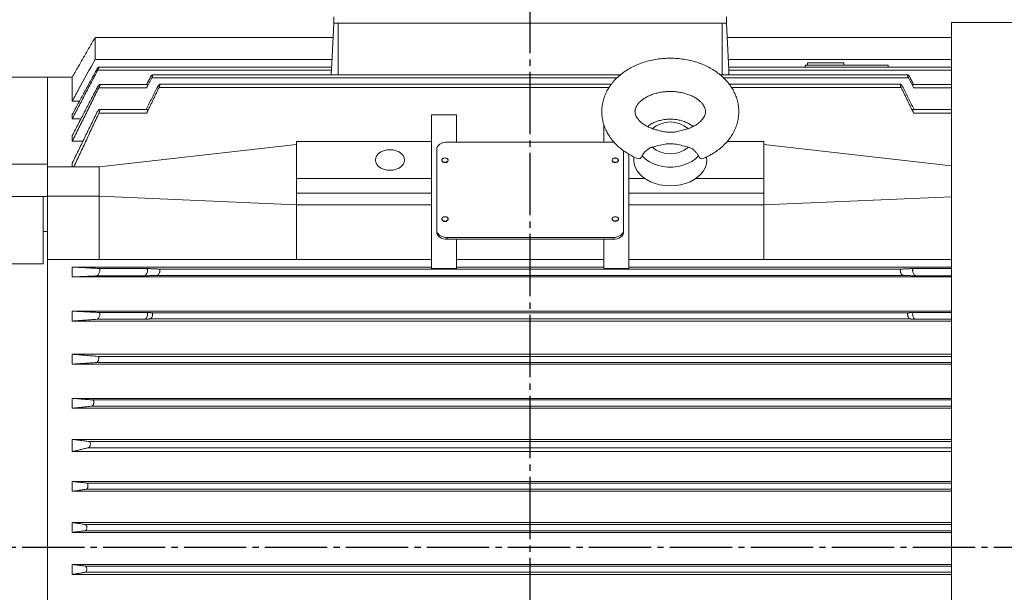
# Model space of a CAD drawing. Units: millimetres. Extents: x -1632 to 703, y -800 to 961.
# Drawn here: x -1165 to -691, y 64 to 339 of the extents above; entities that cross this region are included whole.
import ezdxf

# ---------------------------------------------------------------- set-up
doc = ezdxf.new("R2010")
doc.units = ezdxf.units.MM
doc.linetypes.add('EB_DASHDOT', pattern=[39, 30, -3, 3, -3])
doc.layers.get('0').update_dxf_attribs({"lineweight": 0})
doc.layers.add('CAXA1', color=1, linetype='EB_DASHDOT', lineweight=25)
doc.layers.add('CAXA4', color=3, linetype='Continuous', lineweight=25)
doc.styles.get("Standard").update_dxf_attribs({"font": 'txt', "bigfont": 'gbcbig.shx'})
doc.dimstyles.new('ISO-25', dxfattribs={"dimscale": 6, "dimtxt": 3.5, "dimasz": 3.5, "dimexe": 2, "dimexo": 0, "dimgap": 1, "dimtad": 1, "dimdsep": 46, "dimtxsty": 'Standard', "dimcen": 0, "dimdle": 5, "dimazin": 0, "dimtfac": 1, "dimtdec": 3, "dimtofl": 0, "dimtmove": 0, "dimatfit": 3, "dimfxl": 0, "dimarcsym": 0})

# ---------------------------------------------------------------- blocks, each defined once
blk = doc.blocks.new('*D14')
at = {"layer": 'CAXA4', "linetype": 'Continuous', "lineweight": 25}
for points in [[(-1401.9, 497.33), (-1380.9, 499.96), (-1380.9, 494.71)], [(-919.4, 497.33), (-940.4, 499.96), (-940.4, 494.71)]]:
    blk.add_hatch(color=0, dxfattribs=at).paths.add_polyline_path(points, flags=0)
at = {"layer": 'CAXA4', "color": 0, "linetype": 'Continuous', "lineweight": 25}
for p, q in [((-1401.9, 115.14), (-1401.9, 509.33)), ((-919.4, 461.96), (-919.4, 509.33)), ((-1401.9, 497.33), (-919.4, 497.33))]:
    blk.add_line(p, q, dxfattribs=at)
at = {"layer": 'CAXA4', "color": 0, "linetype": 'Continuous', "lineweight": 25, "insert": (-1196.66, 528.22), "char_height": 21, "attachment_point": 1}
blk.add_mtext('\\fFangSong_GB2312|b0|i0|p0;482.5', dxfattribs=at)

msp = doc.modelspace()

# ---------------------------------------------------------------- linework, layer by layer
at = {"color": 7, "linetype": 'Continuous', "lineweight": 15}
for p, q in [((-1015.091, 314.955), (-1013.903, 337.637)), ((-1013.903, 340.637), (-1013.903, 337.637)), ((-824.903, 337.637), (-1013.903, 337.637)), ((-1011.903, 312.673), (-1011.903, 337.637)), ((-826.903, 312.673), (-826.903, 337.637)), ((-824.903, 337.637), (-824.903, 340.637)), ((-823.714, 314.955), (-824.903, 337.637)), ((-716.403, -135.392), (-716.403, 337.837)), ((-1128.933, 330.637), (-1128.933, 320.017)), ((-1128.933, 320.017), (-1014.826, 320.017)), ((-823.979, 320.017), (-716.403, 320.017)), ((-785.777, 318.387), (-768.377, 318.387)), ((-1015.09, 314.986), (-1127.647, 314.986)), ((-716.403, 314.986), (-823.716, 314.986)), ((-786.903, 317.387), (-786.903, 316.418)), ((-786.903, 317.387), (-746.903, 317.387)), ((-786.903, 316.418), (-746.903, 316.418)), ((-746.903, 317.387), (-746.903, 316.418)), ((-1151.903, 268.344), (-1151.903, 311.637)), ((-1151.903, 311.637), (-1151.903, 269.729)), ((-1139.903, 300.083), (-1139.903, 311.637)), ((-877.609, 311.211), (-1101.654, 311.211)), ((-737.152, 311.211), (-826.19, 311.211)), ((-1104.123, 306.355), (-1127.123, 306.355)), ((-881.382, 306.651), (-1098.094, 306.651)), ((-740.711, 306.651), (-822.447, 306.651)), ((-734.683, 306.355), (-716.403, 306.355)), ((-1139.903, 300.083), (-1136.372, 300.083)), ((-1104.078, 294.239), (-1127.078, 294.239)), ((-734.727, 294.239), (-716.403, 294.239)), ((-1139.903, 291.487), (-1139.903, 293.578)), ((-1135.73, 291.487), (-1139.903, 291.487)), ((-966.903, 293.461), (-966.903, 280.506)), ((-966.903, 293.461), (-954.903, 293.461)), ((-954.903, 280.294), (-954.903, 293.461)), ((-883.903, 288.722), (-883.903, 280.294)), ((-1139.903, 280.778), (-1139.903, 283.481)), ((-1134.75, 280.778), (-1139.903, 280.778)), ((-1031.903, 280.506), (-966.903, 280.506)), ((-1031.903, 280.506), (-1031.903, 262.828)), ((-966.903, 280.506), (-966.903, 262.828)), ((-879.403, 280.294), (-959.403, 280.294)), ((-878.953, 280.279), (-879.403, 280.294)), ((-806.903, 280.506), (-824.575, 280.506)), ((-806.903, 280.506), (-806.903, 262.828)), ((-1031.903, 279.092), (-1126.903, 268.344)), ((-966.903, 279.092), (-966.903, 273.435)), ((-964.403, 276.758), (-964.403, 237.867)), ((-874.403, 237.867), (-874.403, 276.147)), ((-806.903, 279.092), (-716.403, 268.853)), ((-871.903, 274.519), (-871.903, 262.828)), ((-871.903, 274.519), (-871.903, 273.435)), ((-834.303, 271.667), (-834.42, 273.1)), ((-1175.903, 269.729), (-1153.903, 269.729)), ((-1153.903, 269.729), (-1151.903, 269.729)), ((-1151.903, 269.729), (-1151.903, 254.173)), ((-1126.903, 268.344), (-1151.903, 268.344)), ((-1139.903, 268.344), (-1139.903, 270.214)), ((-1031.903, 262.828), (-966.903, 262.828)), ((-1031.903, 262.828), (-1031.903, 255.757)), ((-966.903, 262.828), (-966.903, 255.757)), ((-864.293, 262.828), (-871.903, 262.828)), ((-871.903, 262.828), (-871.903, 255.757)), ((-806.903, 262.828), (-839.513, 262.828)), ((-806.903, 262.828), (-806.903, 255.757)), ((-1175.903, 254.173), (-1153.903, 254.173)), ((-1153.903, 221.727), (-1153.903, 254.173)), ((-1153.903, 254.173), (-1151.903, 254.173)), ((-1126.903, 254.202), (-1151.903, 254.202)), ((-1151.903, 252.554), (-1151.903, 254.173)), ((-1151.903, 252.554), (-1151.903, 223.728)), ((-1126.903, 254.202), (-1031.903, 250.1)), ((-1031.903, 255.757), (-966.903, 255.757)), ((-966.903, 255.757), (-966.903, 250.1)), ((-806.903, 255.757), (-871.903, 255.757)), ((-871.903, 255.757), (-871.903, 250.1)), ((-716.403, 254.007), (-806.903, 250.1)), ((-1031.903, 250.1), (-966.903, 250.1)), ((-966.903, 250.1), (-966.903, 239.748)), ((-806.903, 250.1), (-871.903, 250.1)), ((-871.903, 250.1), (-871.903, 239.748)), ((-1153.903, 237.184), (-1151.903, 237.184)), ((-966.903, 239.748), (-966.903, 219.468)), ((-964.403, 237.867), (-964.403, 237.019)), ((-874.403, 237.867), (-874.403, 237.019)), ((-871.903, 219.468), (-871.903, 239.748)), ((-959.403, 234.332), (-879.403, 234.332)), ((-959.403, 234.332), (-959.403, 233.483)), ((-959.403, 233.483), (-954.903, 233.483)), ((-954.903, 219.468), (-954.903, 233.483)), ((-954.903, 233.483), (-883.903, 233.483)), ((-883.903, 233.483), (-883.903, 219.468)), ((-883.903, 233.483), (-879.403, 233.483)), ((-879.403, 234.332), (-879.403, 233.483)), ((-1151.903, -54.453), (-1151.903, 223.728)), ((-1151.903, 223.728), (-1151.903, -54.453)), ((-1126.903, 223.728), (-1151.903, 223.728)), ((-1126.903, 223.728), (-1031.903, 223.728)), ((-966.903, 223.728), (-1031.903, 223.728)), ((-883.903, 223.728), (-954.903, 223.728)), ((-806.903, 223.728), (-871.903, 223.728)), ((-716.403, 223.728), (-806.903, 223.728)), ((-1168.903, 221.727), (-1153.903, 221.727)), ((-966.903, 220.137), (-1139.903, 220.137)), ((-1139.903, 215.367), (-1139.903, 220.137)), ((-1104.078, 219.448), (-1127.078, 219.448)), ((-740.711, 219.137), (-1098.094, 219.137)), ((-954.903, 219.468), (-966.903, 219.468)), ((-883.903, 220.137), (-954.903, 220.137)), ((-871.903, 219.468), (-883.903, 219.468)), ((-716.403, 220.137), (-871.903, 220.137)), ((-734.727, 219.448), (-716.403, 219.448)), ((-716.403, 215.367), (-1139.903, 215.367)), ((-1105.187, 215.875), (-1128.187, 215.875)), ((-739.818, 216.138), (-1098.987, 216.138)), ((-733.618, 215.875), (-716.403, 215.875)), ((-716.403, 198.908), (-1139.903, 198.908)), ((-1139.903, 194.138), (-1139.903, 198.908)), ((-1104.971, 194.963), (-1127.971, 194.963)), ((-1104.123, 198.26), (-1127.123, 198.26)), ((-736.393, 195.138), (-1102.413, 195.138)), ((-737.152, 198.137), (-1101.654, 198.137)), ((-734.683, 198.26), (-716.403, 198.26)), ((-733.834, 194.963), (-716.403, 194.963)), ((-716.403, 194.138), (-1139.903, 194.138)), ((-1139.903, 173.367), (-1139.903, 178.137)), ((-716.403, 178.137), (-1139.903, 178.137)), ((-716.403, 177.136), (-1127.647, 177.136)), ((-716.403, 173.367), (-1139.903, 173.367)), ((-716.403, 174.138), (-1128.288, 174.138)), ((-1139.903, 152.137), (-1139.903, 156.908)), ((-716.403, 156.908), (-1139.903, 156.908)), ((-716.403, 152.137), (-1139.903, 152.137)), ((-716.403, 153.14), (-1130.561, 153.14)), ((-716.403, 156.136), (-1130.079, 156.136)), ((-1139.903, 131.279), (-1139.903, 137.137)), ((-716.403, 137.137), (-1139.903, 137.137)), ((-716.403, 133.152), (-1132.118, 133.152)), ((-716.403, 136.134), (-1131.819, 136.134)), ((-716.403, 131.279), (-1139.903, 131.279)), ((-1139.903, 112.137), (-1139.903, 116.908)), ((-716.403, 116.908), (-1139.903, 116.908)), ((-716.403, 116.134), (-1133.032, 116.134)), ((-716.403, 112.137), (-1139.903, 112.137)), ((-716.403, 113.143), (-1133.229, 113.143)), ((-1139.903, 92.367), (-1139.903, 97.137)), ((-716.403, 97.137), (-1139.903, 97.137)), ((-716.403, 96.131), (-1133.65, 96.131)), ((-716.403, 92.367), (-1139.903, 92.367)), ((-716.403, 93.141), (-1133.74, 93.141)), ((-1139.903, 72.137), (-1139.903, 76.908)), ((-716.403, 76.908), (-1139.903, 76.908)), ((-716.403, 76.133), (-1133.74, 76.133)), ((-716.403, 72.137), (-1139.903, 72.137)), ((-716.403, 73.144), (-1133.65, 73.144))]:
    msp.add_line(p, q, dxfattribs=at)
for points in [[(-959.403, 280.294), (-960.378, 280.226), (-961.316, 280.025), (-962.181, 279.698), (-962.938, 279.258), (-963.56, 278.723), (-964.022, 278.111), (-964.307, 277.448), (-964.403, 276.758)], [(-986.903, 266.717), (-985.345, 266.841), (-983.865, 267.208), (-982.538, 267.797), (-981.43, 268.581), (-980.596, 269.52), (-980.078, 270.566), (-979.903, 271.667), (-980.078, 272.769), (-980.596, 273.815), (-981.43, 274.753), (-982.538, 275.537), (-983.865, 276.127), (-985.345, 276.493), (-986.903, 276.617), (-988.46, 276.493), (-989.94, 276.127), (-991.267, 275.537), (-992.375, 274.753), (-993.209, 273.815), (-993.727, 272.769), (-993.903, 271.667), (-993.727, 270.566), (-993.209, 269.52), (-992.375, 268.581), (-991.267, 267.797), (-989.94, 267.208), (-988.46, 266.841), (-986.903, 266.717)], [(-961.903, 271.455), (-961.788, 271.049), (-961.463, 270.705), (-960.977, 270.475), (-960.403, 270.394), (-959.829, 270.475), (-959.342, 270.705), (-959.017, 271.049), (-958.903, 271.455)], [(-869.381, 273.128), (-869.503, 271.667), (-869.324, 269.896), (-868.79, 268.161), (-867.912, 266.497), (-866.709, 264.939), (-865.204, 263.517), (-863.428, 262.262), (-861.418, 261.198), (-859.214, 260.347), (-856.861, 259.726), (-854.407, 259.349), (-851.903, 259.222), (-849.398, 259.349), (-846.944, 259.726), (-844.591, 260.347), (-842.387, 261.198), (-840.377, 262.262), (-838.601, 263.517), (-837.097, 264.939), (-835.893, 266.497), (-835.016, 268.161), (-834.482, 269.896), (-834.303, 271.667)], [(-838.38, 273.734), (-839.818, 272.283), (-841.565, 271.012), (-843.575, 269.955), (-845.798, 269.137), (-848.176, 268.58), (-850.65, 268.298), (-853.156, 268.298), (-855.629, 268.58), (-858.008, 269.137), (-860.231, 269.955), (-862.241, 271.012), (-863.987, 272.283), (-865.425, 273.734)], [(-879.903, 243.171), (-879.788, 242.765), (-879.463, 242.421), (-878.977, 242.191), (-878.403, 242.11), (-877.829, 242.191), (-877.342, 242.421), (-877.017, 242.765), (-876.903, 243.171)], [(-964.403, 237.867), (-964.307, 237.178), (-964.022, 236.514), (-963.56, 235.903), (-962.938, 235.367), (-962.181, 234.928), (-961.316, 234.601), (-960.378, 234.4), (-959.403, 234.332)], [(-879.403, 234.332), (-878.427, 234.4), (-877.489, 234.601), (-876.625, 234.928), (-875.867, 235.367), (-875.245, 235.903), (-874.783, 236.514), (-874.499, 237.178), (-874.403, 237.867)], [(-964.403, 237.019), (-964.307, 236.329), (-964.022, 235.666), (-963.56, 235.055), (-962.938, 234.519), (-962.181, 234.079), (-961.316, 233.752), (-960.378, 233.551), (-959.403, 233.483)], [(-879.403, 233.483), (-878.427, 233.551), (-877.489, 233.752), (-876.625, 234.079), (-875.867, 234.519), (-875.245, 235.055), (-874.783, 235.666), (-874.499, 236.329), (-874.403, 237.019)]]:
    msp.add_lwpolyline(points, dxfattribs=at)
for centre, radius, start, end in [((-851.903, 276.658), 13.32, 48.9172, 131.0828), ((-851.903, 287.889), 13.32, 228.9172, 311.0828), ((-878.59, 271.72), 1.339, 191.42137, 278.04959), ((-878.215, 271.72), 1.339, 261.95056, 348.57847), ((-960.59, 243.436), 1.339, 191.42211, 278.04962), ((-960.215, 243.436), 1.339, 261.95023, 348.57804)]:
    msp.add_arc(centre, radius, start, end, dxfattribs=at)
for points in [[(-605.999, 337.837), (-716.403, 337.837)], [(-1128.933, 330.637), (-1139.903, 311.637)], [(-1014.27, 330.637), (-1128.933, 330.637)], [(-716.403, 330.637), (-824.536, 330.637)], [(-785.777, 318.387), (-785.777, 317.387)], [(-768.377, 317.387), (-768.377, 318.387)], [(-1139.903, 291.487), (-1127.647, 314.986)], [(-1128.288, 314.977), (-1139.903, 293.578)], [(-1015.014, 316.423), (-1127.204, 316.423)], [(-1015.091, 314.955), (-1015.207, 312.673)], [(-786.903, 316.423), (-823.791, 316.423)], [(-823.602, 312.673), (-823.714, 314.955)], [(-716.403, 316.423), (-746.903, 316.423)], [(-1151.903, 311.637), (-1168.903, 311.637)], [(-1139.903, 311.637), (-1151.903, 311.637)], [(-1102.413, 311.227), (-1104.134, 307.962)], [(-1104.123, 306.355), (-1101.654, 311.211)], [(-875.942, 312.673), (-1101.289, 312.673)], [(-737.515, 312.673), (-827.865, 312.673)], [(-737.152, 311.211), (-734.683, 306.355)], [(-734.672, 307.962), (-736.393, 311.227)], [(-1127.971, 306.372), (-1139.903, 283.481)], [(-1139.903, 280.778), (-1127.123, 306.355)], [(-1103.624, 307.962), (-1126.732, 307.962)], [(-1098.987, 306.645), (-1104.313, 295.982)], [(-1104.078, 294.239), (-1098.094, 306.651)], [(-880.319, 308.114), (-1097.821, 308.114)], [(-740.982, 308.114), (-823.484, 308.114)], [(-740.711, 306.651), (-734.727, 294.239)], [(-734.492, 295.982), (-739.818, 306.645)], [(-716.403, 307.962), (-735.182, 307.962)], [(-1128.187, 294.232), (-1139.903, 270.214)], [(-1139.164, 268.344), (-1127.078, 294.239)], [(-1103.788, 295.982), (-1126.788, 295.982)], [(-716.403, 295.982), (-735.018, 295.982)], [(-961.903, 271.597), (-961.903, 271.455)], [(-958.903, 271.455), (-958.903, 271.597)], [(-879.903, 271.597), (-879.903, 271.455)], [(-876.903, 271.455), (-876.903, 271.597)], [(-1126.903, 254.202), (-1126.903, 223.728)], [(-1031.903, 255.757), (-1031.903, 250.1)], [(-806.903, 255.757), (-806.903, 250.1)], [(-1031.903, 250.1), (-1031.903, 223.728)], [(-806.903, 250.1), (-806.903, 223.728)], [(-961.903, 243.312), (-961.903, 243.171)], [(-958.903, 243.171), (-958.903, 243.312)], [(-879.903, 243.312), (-879.903, 243.171)], [(-876.903, 243.171), (-876.903, 243.312)], [(-1127.078, 219.448), (-1139.903, 220.137)], [(-1098.094, 219.137), (-1104.078, 219.448)], [(-734.727, 219.448), (-740.711, 219.137)], [(-1139.903, 215.367), (-1128.187, 215.875)], [(-1105.187, 215.875), (-1098.987, 216.138)], [(-739.818, 216.138), (-733.618, 215.875)], [(-1127.123, 198.26), (-1139.903, 198.908)], [(-1139.903, 194.138), (-1127.971, 194.963)], [(-1104.971, 194.963), (-1102.413, 195.138)], [(-1101.654, 198.137), (-1104.123, 198.26)], [(-734.683, 198.26), (-737.152, 198.137)], [(-736.393, 195.138), (-733.834, 194.963)], [(-1127.647, 177.136), (-1139.903, 178.137)], [(-1139.903, 173.367), (-1128.288, 174.138)], [(-1130.079, 156.136), (-1139.903, 156.908)], [(-1139.903, 152.137), (-1130.561, 153.14)], [(-1131.819, 136.134), (-1139.903, 137.137)], [(-1139.903, 131.279), (-1132.118, 133.152)], [(-1133.032, 116.134), (-1139.903, 116.908)], [(-1139.903, 112.137), (-1133.229, 113.143)], [(-1133.65, 96.131), (-1139.903, 97.137)], [(-1139.903, 92.367), (-1133.74, 93.141)], [(-1133.74, 76.133), (-1139.903, 76.908)], [(-1139.903, 72.137), (-1133.65, 73.144)]]:
    msp.add_open_spline(points, degree=1, dxfattribs=at)
for points, knots in [([(-1128.933, 320.017), (-1131.534, 315.303), (-1135.198, 308.662), (-1138.845, 302.012), (-1139.903, 300.083)], [0, 0, 0, 0, 16.1531273, 22.7534533, 22.7534533, 22.7534533, 22.7534533]), ([(-836.254, 272.37), (-835.61, 272.635), (-833.994, 273.301), (-831.588, 274.629), (-829.05, 276.308), (-826.744, 278.2), (-824.692, 280.273), (-822.924, 282.506), (-821.46, 284.868), (-820.316, 287.329), (-819.5, 289.855), (-819.012, 292.417), (-818.849, 294.987), (-819.007, 297.537), (-819.477, 300.046), (-820.25, 302.492), (-821.318, 304.857), (-822.673, 307.124), (-824.306, 309.277), (-826.207, 311.297), (-828.362, 313.165), (-830.753, 314.862), (-833.357, 316.369), (-836.147, 317.669), (-839.091, 318.75), (-842.16, 319.602), (-845.322, 320.216), (-848.546, 320.59), (-851.802, 320.72), (-855.063, 320.605), (-858.297, 320.245), (-861.477, 319.641), (-864.573, 318.796), (-867.557, 317.713), (-870.398, 316.397), (-873.067, 314.856), (-875.53, 313.101), (-877.758, 311.149), (-879.72, 309.021), (-881.392, 306.742), (-882.752, 304.345), (-883.791, 301.859), (-884.497, 299.318), (-884.852, 297.022), (-884.888, 295.581), (-884.903, 295.002)], [0, 0, 0, 0, 1.9879953, 4.9962539, 8.0037494, 11.0024861, 13.982029, 16.9310481, 19.8397737, 22.7024628, 25.5187667, 28.2937669, 31.0368811, 33.7603911, 36.4757801, 39.1948863, 41.9309807, 44.6952843, 47.4956782, 50.3358376, 53.2147702, 56.1274359, 59.0661435, 62.0225312, 64.9892187, 67.9603482, 70.9325592, 73.9051073, 76.8785221, 79.8541411, 82.8334184, 85.8178077, 88.8088212, 91.8072109, 94.8124378, 97.8211518, 100.8268139, 103.8205471, 106.7913925, 109.7282356, 112.6223961, 115.4697752, 118.2718578, 121.0352994, 122.8943517, 122.8943517, 122.8943517, 122.8943517]), ([(-1127.647, 314.986), (-1127.561, 315.157), (-1127.387, 315.501), (-1127.206, 315.958), (-1127.125, 316.273), (-1127.141, 316.423), (-1127.232, 316.432), (-1127.389, 316.31), (-1127.613, 316.05), (-1127.898, 315.645), (-1128.134, 315.257), (-1128.263, 315.022), (-1128.288, 314.977)], [0, 0, 0, 0, 0.3949197, 0.7954083, 1.1497431, 1.4625818, 1.76476, 2.0833674, 2.4381157, 2.8401615, 3.2853695, 3.3936304, 3.3936304, 3.3936304, 3.3936304]), ([(-1101.654, 311.211), (-1101.572, 311.38), (-1101.407, 311.719), (-1101.244, 312.176), (-1101.18, 312.498), (-1101.208, 312.662), (-1101.309, 312.688), (-1101.476, 312.582), (-1101.71, 312.334), (-1102.002, 311.935), (-1102.248, 311.534), (-1102.381, 311.285), (-1102.413, 311.227)], [0, 0, 0, 0, 0.3913519, 0.7846429, 1.134054, 1.4463446, 1.7524736, 2.078644, 2.4436704, 2.8570544, 3.3114869, 3.4487279, 3.4487279, 3.4487279, 3.4487279]), ([(-736.393, 311.227), (-736.517, 311.448), (-736.748, 311.86), (-737.097, 312.339), (-737.376, 312.631), (-737.559, 312.704), (-737.625, 312.581), (-737.598, 312.33), (-737.498, 311.991), (-737.345, 311.604), (-737.214, 311.337), (-737.152, 311.211)], [0, 0, 0, 0, 0.527609, 0.9849195, 1.4432413, 1.8554054, 2.2068479, 2.519351, 2.8252664, 3.150932, 3.4449162, 3.4449162, 3.4449162, 3.4449162]), ([(-1127.123, 306.355), (-1127.033, 306.54), (-1126.854, 306.912), (-1126.677, 307.414), (-1126.609, 307.768), (-1126.641, 307.949), (-1126.753, 307.979), (-1126.938, 307.865), (-1127.197, 307.592), (-1127.519, 307.153), (-1127.79, 306.712), (-1127.937, 306.436), (-1127.971, 306.372)], [0, 0, 0, 0, 0.4289703, 0.8600451, 1.2433446, 1.5865235, 1.9235565, 2.283071, 2.685588, 3.1413206, 3.6418402, 3.7943131, 3.7943131, 3.7943131, 3.7943131]), ([(-1104.123, 306.355), (-1104.033, 306.54), (-1103.854, 306.912), (-1103.676, 307.415), (-1103.61, 307.764), (-1103.634, 307.943), (-1103.703, 307.947), (-1103.732, 307.949)], [0, 0, 0, 0, 0.408951, 0.8199083, 1.1853198, 1.5124832, 1.7473286, 1.7473286, 1.7473286, 1.7473286]), ([(-1098.094, 306.651), (-1098.019, 306.815), (-1097.868, 307.144), (-1097.726, 307.594), (-1097.679, 307.918), (-1097.721, 308.093), (-1097.833, 308.133), (-1098.011, 308.04), (-1098.256, 307.799), (-1098.556, 307.402), (-1098.812, 306.985), (-1098.95, 306.718), (-1098.987, 306.645)], [0, 0, 0, 0, 0.3779181, 0.762226, 1.1060501, 1.4180094, 1.7288036, 2.0635634, 2.4399838, 2.8654371, 3.3287152, 3.500088, 3.500088, 3.500088, 3.500088]), ([(-868.903, 295.002), (-868.899, 295.127), (-868.888, 295.574), (-868.743, 296.324), (-868.354, 297.311), (-867.738, 298.334), (-866.858, 299.396), (-865.688, 300.464), (-864.278, 301.465), (-862.643, 302.374), (-860.805, 303.164), (-858.794, 303.81), (-856.647, 304.293), (-854.403, 304.597), (-852.108, 304.711), (-849.808, 304.631), (-847.549, 304.361), (-845.38, 303.908), (-843.344, 303.289), (-841.48, 302.525), (-839.822, 301.645), (-838.396, 300.68), (-837.22, 299.666), (-836.298, 298.64), (-835.622, 297.632), (-835.173, 296.659), (-834.924, 295.705), (-834.874, 294.761), (-835.028, 293.798), (-835.396, 292.808), (-835.966, 291.819), (-836.776, 290.796), (-837.852, 289.758), (-839.212, 288.742), (-840.8, 287.81), (-842.604, 287.001), (-844.15, 286.439), (-845.123, 286.212), (-845.389, 286.15)], [0, 0, 0, 0, 0.7660318, 2.7346667, 4.4544789, 6.0483267, 7.7416035, 9.3576722, 10.9387617, 12.5082599, 14.0766199, 15.6481452, 17.2251502, 18.8074121, 20.3932841, 21.9803283, 23.5654059, 25.1452699, 26.7177134, 28.2815314, 29.837159, 31.3877484, 32.9392931, 34.502286, 36.0973798, 37.7597411, 39.5496265, 41.5702657, 43.5909055, 45.3309968, 46.9360175, 48.4677773, 50.0929122, 51.6788085, 53.2495072, 54.817855, 56.3884142, 56.9780557, 56.9780557, 56.9780557, 56.9780557]), ([(-739.818, 306.645), (-739.94, 306.87), (-740.166, 307.286), (-740.519, 307.767), (-740.814, 308.066), (-741.025, 308.147), (-741.118, 308.024), (-741.112, 307.764), (-741.028, 307.42), (-740.89, 307.036), (-740.768, 306.774), (-740.711, 306.651)], [0, 0, 0, 0, 0.5373376, 0.9911778, 1.4588167, 1.8891615, 2.2578444, 2.5797538, 2.8873183, 3.2090593, 3.4948485, 3.4948485, 3.4948485, 3.4948485]), ([(-734.683, 306.355), (-734.772, 306.54), (-734.951, 306.912), (-735.129, 307.415), (-735.195, 307.764), (-735.171, 307.943), (-735.102, 307.947), (-735.073, 307.949)], [0, 0, 0, 0, 0.408951, 0.8199083, 1.1853198, 1.5124832, 1.7473286, 1.7473286, 1.7473286, 1.7473286]), ([(-1127.078, 294.239), (-1126.991, 294.433), (-1126.816, 294.822), (-1126.655, 295.355), (-1126.607, 295.741), (-1126.662, 295.953), (-1126.799, 296.005), (-1127.017, 295.899), (-1127.313, 295.615), (-1127.673, 295.141), (-1127.978, 294.642), (-1128.142, 294.32), (-1128.187, 294.232)], [0, 0, 0, 0, 0.4461325, 0.8997764, 1.3069135, 1.6784243, 2.0505329, 2.4526475, 2.9053038, 3.4163884, 3.9710226, 4.1790981, 4.1790981, 4.1790981, 4.1790981]), ([(-1104.078, 294.239), (-1103.991, 294.433), (-1103.816, 294.822), (-1103.655, 295.356), (-1103.608, 295.739), (-1103.655, 295.952), (-1103.746, 295.966), (-1103.788, 295.973)], [0, 0, 0, 0, 0.4224974, 0.8521146, 1.237686, 1.5895181, 1.8929989, 1.8929989, 1.8929989, 1.8929989]), ([(-884.903, 295.002), (-884.889, 294.431), (-884.853, 293.014), (-884.512, 290.767), (-883.84, 288.298), (-882.866, 285.905), (-881.604, 283.604), (-880.06, 281.412), (-878.245, 279.347), (-876.17, 277.428), (-873.855, 275.67), (-871.31, 274.112), (-869.197, 273.007), (-867.892, 272.501), (-867.555, 272.371)], [0, 0, 0, 0, 1.7848262, 4.4333627, 7.0815104, 9.7421875, 12.4271054, 15.1451237, 17.9012452, 20.6959601, 23.525518, 26.3830652, 29.2604624, 30.2659531, 30.2659531, 30.2659531, 30.2659531]), ([(-858.439, 286.15), (-858.974, 286.292), (-860.203, 286.618), (-861.948, 287.31), (-863.655, 288.165), (-865.13, 289.116), (-866.36, 290.122), (-867.335, 291.149), (-868.062, 292.162), (-868.554, 293.143), (-868.85, 294.089), (-868.885, 294.689), (-868.903, 295.002)], [0, 0, 0, 0, 1.1116336, 2.5481099, 3.9768104, 5.4000288, 6.8229171, 8.2535026, 9.7086872, 11.2173392, 12.8287458, 14.5819648, 14.5819648, 14.5819648, 14.5819648]), ([(-734.727, 294.239), (-734.814, 294.433), (-734.989, 294.822), (-735.15, 295.356), (-735.197, 295.739), (-735.15, 295.952), (-735.059, 295.966), (-735.018, 295.973)], [0, 0, 0, 0, 0.4224974, 0.8521146, 1.237686, 1.5895181, 1.8929989, 1.8929989, 1.8929989, 1.8929989]), ([(-840.89, 287.806), (-840.926, 287.837), (-841.462, 288.311), (-842.698, 289.049), (-844.583, 289.989), (-846.651, 290.686), (-848.824, 291.153), (-851.066, 291.371), (-853.331, 291.338), (-855.575, 291.052), (-857.759, 290.514), (-859.83, 289.716), (-861.563, 288.82), (-862.499, 288.095), (-862.871, 287.807)], [0, 0, 0, 0, 0.1514191, 2.2645798, 4.4139092, 6.586255, 8.7701322, 10.9590514, 13.1531185, 15.3548791, 17.5668311, 19.7915748, 22.0283108, 23.5070572, 23.5070572, 23.5070572, 23.5070572]), ([(-858.441, 286.139), (-857.762, 285.961), (-856.363, 285.595), (-854.195, 285.15), (-851.996, 284.953), (-849.873, 285.115), (-847.698, 285.529), (-846.22, 285.919), (-845.386, 286.139)], [0, 0, 0, 0, 2.1382381, 4.3998643, 6.6506778, 8.6270319, 10.6573363, 13.2824571, 13.2824571, 13.2824571, 13.2824571]), ([(-865.425, 273.734), (-865.232, 274.091), (-864.845, 274.806), (-863.774, 276.002), (-862.464, 277.092), (-861.365, 277.66), (-860.744, 277.826), (-860.656, 277.849)], [0, 0, 0, 0, 1.555743, 3.1125826, 4.6478334, 6.2001905, 6.458166, 6.458166, 6.458166, 6.458166]), ([(-843.15, 277.849), (-843.589, 277.96), (-845.016, 278.318), (-847.415, 278.96), (-850.079, 279.492), (-852.466, 279.572), (-854.86, 279.304), (-857.571, 278.646), (-859.626, 278.115), (-860.656, 277.849)], [0, 0, 0, 0, 1.3715621, 4.4539438, 7.5539922, 9.4596794, 11.4337882, 14.6445139, 17.8708365, 17.8708365, 17.8708365, 17.8708365]), ([(-843.15, 277.849), (-842.631, 277.662), (-841.595, 277.288), (-840.251, 276.205), (-839.155, 275.04), (-838.599, 274.208), (-838.412, 273.802), (-838.38, 273.734)], [0, 0, 0, 0, 1.5303377, 3.0582776, 4.6132591, 6.148387, 6.4577662, 6.4577662, 6.4577662, 6.4577662]), ([(-960.403, 270.536), (-960.234, 270.548), (-959.897, 270.571), (-959.448, 270.754), (-959.106, 271.023), (-958.911, 271.359), (-958.884, 271.722), (-959.028, 272.07), (-959.328, 272.365), (-959.748, 272.573), (-960.242, 272.672), (-960.754, 272.648), (-961.227, 272.507), (-961.607, 272.263), (-961.851, 271.943), (-961.931, 271.585), (-961.84, 271.228), (-961.586, 270.912), (-961.199, 270.675), (-960.781, 270.553), (-960.508, 270.541), (-960.403, 270.536)], [0, 0, 0, 0, 0.4330484, 0.8660955, 1.2991364, 1.7321761, 2.1652264, 2.5982706, 3.0313181, 3.4643657, 3.8974098, 4.3304567, 4.7635027, 5.1965501, 5.6295929, 6.0626351, 6.4956806, 6.9287292, 7.361776, 7.7948191, 8.0658669, 8.0658669, 8.0658669, 8.0658669]), ([(-878.403, 272.657), (-878.571, 272.645), (-878.909, 272.622), (-879.358, 272.439), (-879.699, 272.17), (-879.894, 271.834), (-879.921, 271.471), (-879.777, 271.123), (-879.478, 270.828), (-879.057, 270.62), (-878.563, 270.522), (-878.051, 270.545), (-877.578, 270.686), (-877.199, 270.93), (-876.955, 271.25), (-876.874, 271.608), (-876.966, 271.965), (-877.219, 272.281), (-877.606, 272.518), (-878.024, 272.64), (-878.297, 272.652), (-878.403, 272.657)], [0, 0, 0, 0, 0.4330521, 0.8661014, 1.2991467, 1.7321992, 2.1652495, 2.5983025, 3.0313526, 3.464402, 3.8974537, 4.3305021, 4.7635526, 5.1966044, 5.6296516, 6.0627022, 6.4957566, 6.9288074, 7.361852, 7.7949059, 8.0659455, 8.0659455, 8.0659455, 8.0659455]), ([(-867.544, 272.399), (-867.263, 272.327), (-866.655, 272.17), (-865.864, 272.852), (-865.522, 273.539), (-865.425, 273.734)], [0, 0, 0, 0, 1.0655815, 2.3013129, 2.7901272, 2.7901272, 2.7901272, 2.7901272]), ([(-838.38, 273.734), (-838.26, 273.499), (-837.902, 272.799), (-837.106, 272.175), (-836.526, 272.316), (-836.258, 272.381)], [0, 0, 0, 0, 0.5983404, 1.7781417, 2.7953273, 2.7953273, 2.7953273, 2.7953273]), ([(-1126.903, 268.344), (-1126.903, 266.057), (-1126.903, 261.485), (-1126.903, 256.629), (-1126.903, 254.202)], [0, 0, 0, 0, 7.0710667, 14.1421258, 14.1421258, 14.1421258, 14.1421258]), ([(-960.403, 244.373), (-960.571, 244.361), (-960.909, 244.338), (-961.358, 244.155), (-961.699, 243.886), (-961.894, 243.549), (-961.921, 243.187), (-961.777, 242.839), (-961.478, 242.544), (-961.057, 242.335), (-960.563, 242.237), (-960.051, 242.26), (-959.578, 242.402), (-959.199, 242.646), (-958.955, 242.965), (-958.874, 243.324), (-958.966, 243.681), (-959.219, 243.997), (-959.606, 244.234), (-960.024, 244.356), (-960.297, 244.368), (-960.403, 244.373)], [0, 0, 0, 0, 0.4330486, 0.8660975, 1.2991548, 1.7321985, 2.1652484, 2.598302, 3.0313517, 3.4644007, 3.897449, 4.3304999, 4.7635518, 5.1965972, 5.6296441, 6.0626983, 6.4957523, 6.9288011, 7.3618508, 7.7948997, 8.0659432, 8.0659432, 8.0659432, 8.0659432]), ([(-878.403, 242.252), (-878.234, 242.263), (-877.897, 242.287), (-877.448, 242.47), (-877.106, 242.739), (-876.911, 243.075), (-876.884, 243.437), (-877.028, 243.786), (-877.328, 244.081), (-877.748, 244.289), (-878.242, 244.387), (-878.754, 244.364), (-879.227, 244.223), (-879.607, 243.979), (-879.851, 243.659), (-879.931, 243.301), (-879.84, 242.943), (-879.586, 242.628), (-879.199, 242.391), (-878.781, 242.268), (-878.508, 242.256), (-878.403, 242.252)], [0, 0, 0, 0, 0.4330445, 0.866085, 1.299136, 1.7321757, 2.1652306, 2.5982705, 3.0313162, 3.4643585, 3.8974057, 4.3304494, 4.7634936, 5.1965373, 5.629588, 6.0626297, 6.4956791, 6.9287159, 7.3617651, 7.7948132, 8.0658595, 8.0658595, 8.0658595, 8.0658595]), ([(-1128.187, 215.875), (-1128.067, 215.906), (-1127.827, 215.967), (-1127.428, 216.361), (-1127.06, 216.929), (-1126.778, 217.613), (-1126.631, 218.26), (-1126.612, 218.777), (-1126.69, 219.148), (-1126.846, 219.392), (-1126.999, 219.429), (-1127.078, 219.448)], [0, 0, 0, 0, 0.5652187, 1.1295851, 1.7170327, 2.2714776, 2.7518347, 3.165541, 3.550995, 3.9460342, 4.3704227, 4.3704227, 4.3704227, 4.3704227]), ([(-1105.187, 215.875), (-1105.067, 215.906), (-1104.827, 215.967), (-1104.428, 216.361), (-1104.06, 216.929), (-1103.778, 217.613), (-1103.631, 218.26), (-1103.612, 218.777), (-1103.69, 219.148), (-1103.846, 219.392), (-1103.999, 219.429), (-1104.078, 219.448)], [0, 0, 0, 0, 0.5652187, 1.1295851, 1.7170327, 2.2714776, 2.7518347, 3.165541, 3.550995, 3.9460342, 4.3704227, 4.3704227, 4.3704227, 4.3704227]), ([(-1098.987, 216.138), (-1098.865, 216.173), (-1098.64, 216.237), (-1098.286, 216.625), (-1097.991, 217.126), (-1097.781, 217.702), (-1097.687, 218.225), (-1097.694, 218.635), (-1097.777, 218.926), (-1097.915, 219.1), (-1098.037, 219.125), (-1098.094, 219.137)], [0, 0, 0, 0, 0.5646868, 1.0416147, 1.5330413, 1.9852878, 2.3727259, 2.7110123, 3.0342333, 3.3723439, 3.6726735, 3.6726735, 3.6726735, 3.6726735]), ([(-740.711, 219.137), (-740.786, 219.118), (-740.937, 219.079), (-741.079, 218.81), (-741.126, 218.427), (-741.084, 217.995), (-740.972, 217.549), (-740.794, 217.1), (-740.549, 216.673), (-740.249, 216.323), (-739.994, 216.16), (-739.856, 216.143), (-739.818, 216.138)], [0, 0, 0, 0, 0.3966799, 0.8000467, 1.160933, 1.4883766, 1.814586, 2.1659554, 2.5610477, 3.0076136, 3.4938835, 3.6737596, 3.6737596, 3.6737596, 3.6737596]), ([(-733.618, 215.875), (-733.738, 215.906), (-733.979, 215.967), (-734.377, 216.361), (-734.745, 216.929), (-735.028, 217.613), (-735.174, 218.26), (-735.193, 218.777), (-735.115, 219.148), (-734.959, 219.392), (-734.806, 219.429), (-734.727, 219.448)], [0, 0, 0, 0, 0.5652187, 1.1295851, 1.7170327, 2.2714776, 2.7518347, 3.165541, 3.550995, 3.9460342, 4.3704227, 4.3704227, 4.3704227, 4.3704227]), ([(-1127.971, 194.963), (-1127.835, 195.004), (-1127.581, 195.08), (-1127.198, 195.514), (-1126.888, 196.071), (-1126.685, 196.698), (-1126.61, 197.26), (-1126.637, 197.702), (-1126.746, 198.023), (-1126.913, 198.218), (-1127.055, 198.247), (-1127.123, 198.26)], [0, 0, 0, 0, 0.6190177, 1.1544582, 1.6923157, 2.1768997, 2.5902161, 2.9571666, 3.3156177, 3.6966164, 4.0380944, 4.0380944, 4.0380944, 4.0380944]), ([(-1104.971, 194.963), (-1104.835, 195.004), (-1104.581, 195.08), (-1104.198, 195.514), (-1103.888, 196.071), (-1103.685, 196.698), (-1103.61, 197.26), (-1103.637, 197.702), (-1103.746, 198.023), (-1103.913, 198.218), (-1104.055, 198.247), (-1104.123, 198.26)], [0, 0, 0, 0, 0.6190172, 1.1544572, 1.6923143, 2.1768978, 2.5902139, 2.9571641, 3.3156149, 3.696617, 4.03809, 4.03809, 4.03809, 4.03809]), ([(-1102.413, 195.138), (-1102.289, 195.175), (-1102.057, 195.244), (-1101.709, 195.639), (-1101.429, 196.146), (-1101.246, 196.715), (-1101.18, 197.225), (-1101.207, 197.627), (-1101.307, 197.919), (-1101.461, 198.098), (-1101.592, 198.125), (-1101.654, 198.137)], [0, 0, 0, 0, 0.5627591, 1.0505362, 1.5393921, 1.9790163, 2.3538749, 2.6872022, 3.0134899, 3.3608518, 3.6744307, 3.6744307, 3.6744307, 3.6744307]), ([(-737.152, 198.137), (-737.234, 198.116), (-737.398, 198.075), (-737.561, 197.792), (-737.626, 197.394), (-737.597, 196.951), (-737.497, 196.503), (-737.33, 196.06), (-737.096, 195.645), (-736.803, 195.309), (-736.558, 195.161), (-736.424, 195.143), (-736.393, 195.138)], [0, 0, 0, 0, 0.417024, 0.8361181, 1.208451, 1.541232, 1.867438, 2.2150106, 2.6039789, 3.0444918, 3.5287355, 3.6749797, 3.6749797, 3.6749797, 3.6749797]), ([(-733.834, 194.963), (-733.97, 195.004), (-734.224, 195.08), (-734.608, 195.514), (-734.917, 196.071), (-735.12, 196.698), (-735.196, 197.26), (-735.168, 197.702), (-735.059, 198.023), (-734.893, 198.218), (-734.75, 198.247), (-734.683, 198.26)], [0, 0, 0, 0, 0.6190172, 1.1544572, 1.6923143, 2.1768978, 2.5902139, 2.9571641, 3.3156149, 3.696617, 4.03809, 4.03809, 4.03809, 4.03809]), ([(-1128.288, 174.138), (-1128.161, 174.175), (-1127.924, 174.245), (-1127.581, 174.643), (-1127.32, 175.153), (-1127.164, 175.714), (-1127.121, 176.212), (-1127.166, 176.609), (-1127.282, 176.907), (-1127.448, 177.091), (-1127.584, 177.122), (-1127.647, 177.136)], [0, 0, 0, 0, 0.5701677, 1.0658491, 1.549601, 1.9764448, 2.3408546, 2.6714585, 3.0021923, 3.3594128, 3.6720922, 3.6720922, 3.6720922, 3.6720922]), ([(-1130.561, 153.14), (-1130.433, 153.182), (-1130.193, 153.26), (-1129.863, 153.67), (-1129.628, 154.184), (-1129.505, 154.733), (-1129.49, 155.215), (-1129.555, 155.607), (-1129.689, 155.906), (-1129.87, 156.091), (-1130.013, 156.122), (-1130.079, 156.136)], [0, 0, 0, 0, 0.5704497, 1.0717605, 1.5454484, 1.9557366, 2.309083, 2.6384212, 2.9761275, 3.3464646, 3.6608972, 3.6608972, 3.6608972, 3.6608972]), ([(-1132.118, 133.152), (-1131.989, 133.21), (-1131.749, 133.32), (-1131.447, 133.768), (-1131.256, 134.295), (-1131.182, 134.823), (-1131.203, 135.28), (-1131.298, 135.655), (-1131.46, 135.944), (-1131.644, 136.096), (-1131.773, 136.124), (-1131.819, 136.134)], [0, 0, 0, 0, 0.5806523, 1.0857045, 1.5416439, 1.9306453, 2.2745902, 2.6089294, 2.9630971, 3.3583425, 3.5780875, 3.5780875, 3.5780875, 3.5780875]), ([(-1133.229, 113.143), (-1133.1, 113.19), (-1132.861, 113.278), (-1132.565, 113.702), (-1132.384, 114.214), (-1132.318, 114.736), (-1132.346, 115.197), (-1132.446, 115.586), (-1132.613, 115.895), (-1132.817, 116.084), (-1132.967, 116.119), (-1133.032, 116.134)], [0, 0, 0, 0, 0.5764939, 1.0767178, 1.5247529, 1.9066856, 2.2465495, 2.5795044, 2.9341358, 3.3309282, 3.6302789, 3.6302789, 3.6302789, 3.6302789]), ([(-1133.74, 93.141), (-1133.612, 93.186), (-1133.375, 93.268), (-1133.095, 93.686), (-1132.935, 94.188), (-1132.889, 94.699), (-1132.931, 95.156), (-1133.044, 95.55), (-1133.223, 95.872), (-1133.435, 96.071), (-1133.587, 96.113), (-1133.65, 96.131)], [0, 0, 0, 0, 0.5797806, 1.0756524, 1.5123408, 1.884804, 2.2216022, 2.5573987, 2.9192876, 3.3262865, 3.6199442, 3.6199442, 3.6199442, 3.6199442]), ([(-1133.65, 73.144), (-1133.546, 73.18), (-1133.337, 73.254), (-1133.083, 73.613), (-1132.93, 74.092), (-1132.889, 74.595), (-1132.935, 75.055), (-1133.051, 75.463), (-1133.233, 75.808), (-1133.471, 76.058), (-1133.65, 76.108), (-1133.74, 76.133)], [0, 0, 0, 0, 0.4808577, 0.9653725, 1.3979439, 1.7678027, 2.1038132, 2.4403534, 2.8041093, 3.2136738, 3.6212741, 3.6212741, 3.6212741, 3.6212741])]:
    msp.add_open_spline(points, degree=3, knots=knots, dxfattribs=at)
at = {"layer": 'CAXA1', "linetype": 'EB_DASHDOT', "lineweight": 25}
for p, q in [((-919.403, -183.936), (-919.403, 461.963)), ((-471.093, 85.025), (-1416.111, 85.025))]:
    msp.add_line(p, q, dxfattribs=at)

# ---------------------------------------------------------------- dimensions: what is measured, and where the dimension line sits
at = {"layer": 'CAXA4', "linetype": 'Continuous', "lineweight": 25}
dim = msp.add_linear_dim(base=(-1160.653, 513.834), p1=(-1401.903, 115.137), p2=(-919.403, 461.963), text='482.5', dimstyle='ISO-25', dxfattribs=at)
dim.commit()
dim.dimension.update_dxf_attribs({"geometry": '*D14', "text_midpoint": (-1160.653, 519.834)})

doc.saveas('drawing.dxf')
